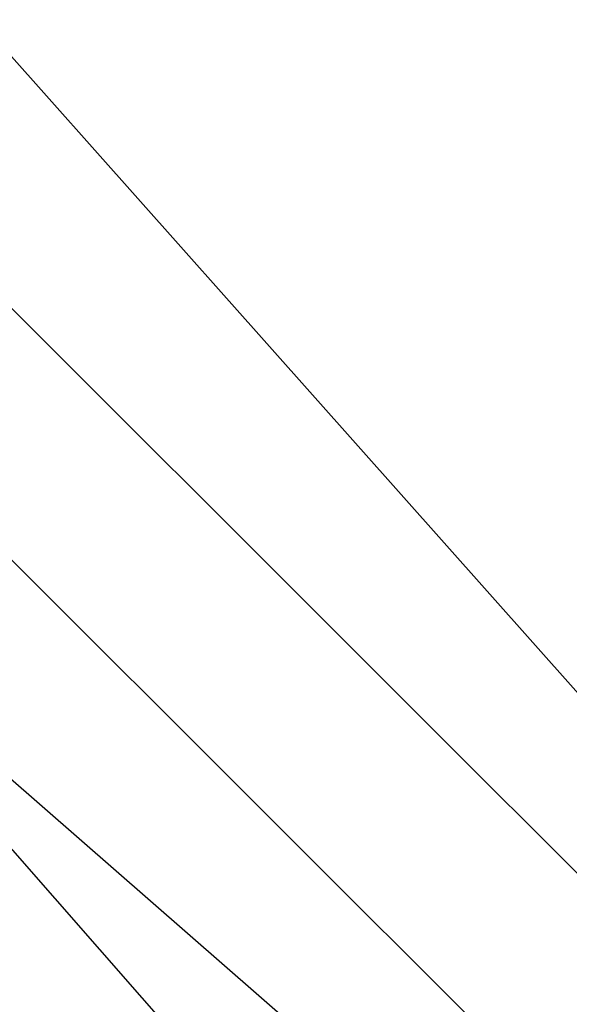
# Model space of a CAD drawing. Units: millimetres. Extents: x -6249 to 21973, y -5438 to 15715.
# Drawn here: x 4547 to 4556, y 4205 to 4221 of the extents above; entities that cross this region are included whole.
import ezdxf

# ---------------------------------------------------------------- set-up
doc = ezdxf.new("R2010")
doc.units = ezdxf.units.MM
doc.layers.add('DRAUFSICHT', color=7, linetype='Continuous')

msp = doc.modelspace()

# ---------------------------------------------------------------- linework, layer by layer
at = {"layer": 'DRAUFSICHT', "lineweight": 25}
for points in [[(4495.8009, 4038.60197), (4546.59886, 4051.29716), (4580.46418, 4089.39994), (4593.15936, 4135.97766), (4580.46418, 4182.53816), (4546.59886, 4220.64094), (4495.8009, 4233.33612)], [(4495.8009, 4038.60197), (4546.59886, 4051.29716), (4580.46418, 4089.39994), (4593.15936, 4135.97766), (4580.46418, 4182.53816), (4546.59886, 4220.64094), (4495.8009, 4233.33612)], [(4495.8009, 4038.60197), (4546.59886, 4051.29716), (4580.46418, 4089.39994), (4593.15936, 4135.97766), (4580.46418, 4182.53816), (4546.59886, 4220.64094), (4495.8009, 4233.33612)], [(4495.8009, 4038.60197), (4546.59886, 4051.29716), (4580.46418, 4089.39994), (4593.15936, 4135.97766), (4580.46418, 4182.53816), (4546.59886, 4220.64094), (4495.8009, 4233.33612)], [(4495.8009, 4038.60197), (4546.59886, 4051.29716), (4580.46418, 4089.39994), (4593.15936, 4135.97766), (4580.46418, 4182.53816), (4546.59886, 4220.64094), (4495.8009, 4233.33612)], [(4495.8009, 4038.60197), (4546.59886, 4051.29716), (4580.46418, 4089.39994), (4593.15936, 4135.97766), (4580.46418, 4182.53816), (4546.59886, 4220.64094), (4495.8009, 4233.33612)], [(4495.8009, 4038.60197), (4546.59886, 4051.29716), (4580.46418, 4089.39994), (4593.15936, 4135.97766), (4580.46418, 4182.53816), (4546.59886, 4220.64094), (4495.8009, 4233.33612)], [(4495.8009, 4038.60197), (4546.59886, 4051.29716), (4580.46418, 4089.39994), (4593.15936, 4135.97766), (4580.46418, 4182.53816), (4546.59886, 4220.64094), (4495.8009, 4233.33612)], [(4495.8009, 4038.60197), (4546.59886, 4051.29716), (4580.46418, 4089.39994), (4593.15936, 4135.97766), (4580.46418, 4182.53816), (4546.59886, 4220.64094), (4495.8009, 4233.33612)], [(4495.8009, 4038.60197), (4546.59886, 4051.29716), (4580.46418, 4089.39994), (4593.15936, 4135.97766), (4580.46418, 4182.53816), (4546.59886, 4220.64094), (4495.8009, 4233.33612)], [(4495.8009, 4038.60197), (4546.59886, 4051.29716), (4580.46418, 4089.39994), (4593.15936, 4135.97766), (4580.46418, 4182.53816), (4546.59886, 4220.64094), (4495.8009, 4233.33612)], [(4495.8009, 4038.60197), (4546.59886, 4051.29716), (4580.46418, 4089.39994), (4593.15936, 4135.97766), (4580.46418, 4182.53816), (4546.59886, 4220.64094), (4495.8009, 4233.33612)], [(4495.8009, 4038.60197), (4546.59886, 4051.29716), (4580.46418, 4089.39994), (4593.15936, 4135.97766), (4580.46418, 4182.53816), (4546.59886, 4220.64094), (4495.8009, 4233.33612)], [(4495.8009, 4038.60197), (4546.59886, 4051.29716), (4580.46418, 4089.39994), (4593.15936, 4135.97766), (4580.46418, 4182.53816), (4546.59886, 4220.64094), (4495.8009, 4233.33612)], [(4495.8009, 4038.60197), (4546.59886, 4051.29716), (4580.46418, 4089.39994), (4593.15936, 4135.97766), (4580.46418, 4182.53816), (4546.59886, 4220.64094), (4495.8009, 4233.33612)], [(4495.8009, 4038.60197), (4546.59886, 4051.29716), (4580.46418, 4089.39994), (4593.15936, 4135.97766), (4580.46418, 4182.53816), (4546.59886, 4220.64094), (4495.8009, 4233.33612)], [(4495.8009, 4038.60197), (4546.59886, 4051.29716), (4580.46418, 4089.39994), (4593.15936, 4135.97766), (4580.46418, 4182.53816), (4546.59886, 4220.64094), (4495.8009, 4233.33612)], [(4495.8009, 4038.60197), (4546.59886, 4051.29716), (4580.46418, 4089.39994), (4593.15936, 4135.97766), (4580.46418, 4182.53816), (4546.59886, 4220.64094), (4495.8009, 4233.33612)], [(4495.8009, 4038.60197), (4546.59886, 4051.29716), (4580.46418, 4089.39994), (4593.15936, 4135.97766), (4580.46418, 4182.53816), (4546.59886, 4220.64094), (4495.8009, 4233.33612)], [(4495.8009, 4038.60197), (4546.59886, 4051.29716), (4580.46418, 4089.39994), (4593.15936, 4135.97766), (4580.46418, 4182.53816), (4546.59886, 4220.64094), (4495.8009, 4233.33612)], [(4495.8009, 4038.60197), (4546.59886, 4051.29716), (4580.46418, 4089.39994), (4593.15936, 4135.97766), (4580.46418, 4182.53816), (4546.59886, 4220.64094), (4495.8009, 4233.33612)], [(4495.8009, 4038.60197), (4546.59886, 4051.29716), (4580.46418, 4089.39994), (4593.15936, 4135.97766), (4580.46418, 4182.53816), (4546.59886, 4220.64094), (4495.8009, 4233.33612)], [(4495.8009, 4038.60197), (4546.59886, 4051.29716), (4580.46418, 4089.39994), (4593.15936, 4135.97766), (4580.46418, 4182.53816), (4546.59886, 4220.64094), (4495.8009, 4233.33612)], [(4495.8009, 4038.60197), (4546.59886, 4051.29716), (4580.46418, 4089.39994), (4593.15936, 4135.97766), (4580.46418, 4182.53816), (4546.59886, 4220.64094), (4495.8009, 4233.33612)], [(4495.8009, 4038.60197), (4546.59886, 4051.29716), (4580.46418, 4089.39994), (4593.15936, 4135.97766), (4580.46418, 4182.53816), (4546.59886, 4220.64094), (4495.8009, 4233.33612)], [(4495.8009, 4038.60197), (4546.59886, 4051.29716), (4580.46418, 4089.39994), (4593.15936, 4135.97766), (4580.46418, 4182.53816), (4546.59886, 4220.64094), (4495.8009, 4233.33612)], [(4495.8009, 4038.60197), (4546.59886, 4051.29716), (4580.46418, 4089.39994), (4593.15936, 4135.97766), (4580.46418, 4182.53816), (4546.59886, 4220.64094), (4495.8009, 4233.33612)], [(4495.8009, 4038.60197), (4546.59886, 4051.29716), (4580.46418, 4089.39994), (4593.15936, 4135.97766), (4580.46418, 4182.53816), (4546.59886, 4220.64094), (4495.8009, 4233.33612)], [(4495.8009, 4038.60197), (4546.59886, 4051.29716), (4580.46418, 4089.39994), (4593.15936, 4135.97766), (4580.46418, 4182.53816), (4546.59886, 4220.64094), (4495.8009, 4233.33612)], [(4495.8009, 4038.60197), (4546.59886, 4051.29716), (4580.46418, 4089.39994), (4593.15936, 4135.97766), (4580.46418, 4182.53816), (4546.59886, 4220.64094), (4495.8009, 4233.33612)], [(4495.8009, 4038.60197), (4546.59886, 4051.29716), (4580.46418, 4089.39994), (4593.15936, 4135.97766), (4580.46418, 4182.53816), (4546.59886, 4220.64094), (4495.8009, 4233.33612)], [(4495.8009, 4038.60197), (4546.59886, 4051.29716), (4580.46418, 4089.39994), (4593.15936, 4135.97766), (4580.46418, 4182.53816), (4546.59886, 4220.64094), (4495.8009, 4233.33612)], [(4495.8009, 4038.60197), (4546.59886, 4051.29716), (4580.46418, 4089.39994), (4593.15936, 4135.97766), (4580.46418, 4182.53816), (4546.59886, 4220.64094), (4495.8009, 4233.33612)], [(4495.8009, 4038.60197), (4546.59886, 4051.29716), (4580.46418, 4089.39994), (4593.15936, 4135.97766), (4580.46418, 4182.53816), (4546.59886, 4220.64094), (4495.8009, 4233.33612)], [(4495.8009, 4038.60197), (4546.59886, 4051.29716), (4580.46418, 4089.39994), (4593.15936, 4135.97766), (4580.46418, 4182.53816), (4546.59886, 4220.64094), (4495.8009, 4233.33612)], [(4495.8009, 4038.60197), (4546.59886, 4051.29716), (4580.46418, 4089.39994), (4593.15936, 4135.97766), (4580.46418, 4182.53816), (4546.59886, 4220.64094), (4495.8009, 4233.33612)], [(4495.8009, 4038.60197), (4546.59886, 4051.29716), (4580.46418, 4089.39994), (4593.15936, 4135.97766), (4580.46418, 4182.53816), (4546.59886, 4220.64094), (4495.8009, 4233.33612)], [(4495.8009, 4038.60197), (4546.59886, 4051.29716), (4580.46418, 4089.39994), (4593.15936, 4135.97766), (4580.46418, 4182.53816), (4546.59886, 4220.64094), (4495.8009, 4233.33612)], [(4495.8009, 4038.60197), (4546.59886, 4051.29716), (4580.46418, 4089.39994), (4593.15936, 4135.97766), (4580.46418, 4182.53816), (4546.59886, 4220.64094), (4495.8009, 4233.33612)], [(4495.8009, 4038.60197), (4546.59886, 4051.29716), (4580.46418, 4089.39994), (4593.15936, 4135.97766), (4580.46418, 4182.53816), (4546.59886, 4220.64094), (4495.8009, 4233.33612)], [(4495.8009, 4038.60197), (4546.59886, 4051.29716), (4580.46418, 4089.39994), (4593.15936, 4135.97766), (4580.46418, 4182.53816), (4546.59886, 4220.64094), (4495.8009, 4233.33612)], [(4495.8009, 4038.60197), (4546.59886, 4051.29716), (4580.46418, 4089.39994), (4593.15936, 4135.97766), (4580.46418, 4182.53816), (4546.59886, 4220.64094), (4495.8009, 4233.33612)], [(4495.8009, 4038.60197), (4546.59886, 4051.29716), (4580.46418, 4089.39994), (4593.15936, 4135.97766), (4580.46418, 4182.53816), (4546.59886, 4220.64094), (4495.8009, 4233.33612)], [(4495.8009, 4038.60197), (4546.59886, 4051.29716), (4580.46418, 4089.39994), (4593.15936, 4135.97766), (4580.46418, 4182.53816), (4546.59886, 4220.64094), (4495.8009, 4233.33612)], [(4495.8009, 4038.60197), (4546.59886, 4051.29716), (4580.46418, 4089.39994), (4593.15936, 4135.97766), (4580.46418, 4182.53816), (4546.59886, 4220.64094), (4495.8009, 4233.33612)], [(4495.8009, 4038.60197), (4546.59886, 4051.29716), (4580.46418, 4089.39994), (4593.15936, 4135.97766), (4580.46418, 4182.53816), (4546.59886, 4220.64094), (4495.8009, 4233.33612)], [(4495.8009, 4038.60197), (4546.59886, 4051.29716), (4580.46418, 4089.39994), (4593.15936, 4135.97766), (4580.46418, 4182.53816), (4546.59886, 4220.64094), (4495.8009, 4233.33612)], [(4495.8009, 4038.60197), (4546.59886, 4051.29716), (4580.46418, 4089.39994), (4593.15936, 4135.97766), (4580.46418, 4182.53816), (4546.59886, 4220.64094), (4495.8009, 4233.33612)], [(4495.8009, 4038.60197), (4546.59886, 4051.29716), (4580.46418, 4089.39994), (4593.15936, 4135.97766), (4580.46418, 4182.53816), (4546.59886, 4220.64094), (4495.8009, 4233.33612)], [(4495.8009, 4038.60197), (4546.59886, 4051.29716), (4580.46418, 4089.39994), (4593.15936, 4135.97766), (4580.46418, 4182.53816), (4546.59886, 4220.64094), (4495.8009, 4233.33612)], [(4495.8009, 4038.60197), (4546.59886, 4051.29716), (4580.46418, 4089.39994), (4593.15936, 4135.97766), (4580.46418, 4182.53816), (4546.59886, 4220.64094), (4495.8009, 4233.33612)], [(4495.8009, 4038.60197), (4546.59886, 4051.29716), (4580.46418, 4089.39994), (4593.15936, 4135.97766), (4580.46418, 4182.53816), (4546.59886, 4220.64094), (4495.8009, 4233.33612)], [(4495.8009, 4038.60197), (4546.59886, 4051.29716), (4580.46418, 4089.39994), (4593.15936, 4135.97766), (4580.46418, 4182.53816), (4546.59886, 4220.64094), (4495.8009, 4233.33612)], [(4495.8009, 4038.60197), (4546.59886, 4051.29716), (4580.46418, 4089.39994), (4593.15936, 4135.97766), (4580.46418, 4182.53816), (4546.59886, 4220.64094), (4495.8009, 4233.33612)], [(4495.8009, 4042.83944), (4542.36139, 4055.53463), (4576.24393, 4089.39994), (4588.93912, 4135.97766), (4576.24393, 4182.53816), (4542.36139, 4216.40347), (4495.8009, 4229.09865)], [(4495.8009, 4042.83944), (4546.59886, 4055.53463), (4580.46418, 4089.39994), (4593.15936, 4135.97766), (4580.46418, 4182.53816), (4546.59886, 4216.40347), (4495.8009, 4229.09865)], [(4495.8009, 4038.60197), (4546.59886, 4051.29716), (4580.46418, 4089.39994), (4593.15936, 4135.97766), (4580.46418, 4182.53816), (4546.59886, 4216.40347), (4495.8009, 4229.09865)], [(4495.8009, 4038.60197), (4546.59886, 4051.29716), (4580.46418, 4089.39994), (4593.15936, 4135.97766), (4580.46418, 4182.53816), (4546.59886, 4216.40347), (4495.8009, 4229.09865)], [(4495.8009, 4042.83944), (4546.59886, 4055.53463), (4580.46418, 4089.39994), (4593.15936, 4135.97766), (4580.46418, 4182.53816), (4546.59886, 4216.40347), (4495.8009, 4229.09865)], [(4495.8009, 4042.83944), (4542.36139, 4055.53463), (4576.24393, 4089.39994), (4588.93912, 4135.97766), (4576.24393, 4182.53816), (4542.36139, 4216.40347), (4495.8009, 4229.09865)], [(4495.8009, 4042.83944), (4542.36139, 4055.53463), (4576.24393, 4089.39994), (4588.93912, 4135.97766), (4576.24393, 4182.53816), (4542.36139, 4216.40347), (4495.8009, 4229.09865)], [(4495.8009, 4042.83944), (4546.59886, 4055.53463), (4580.46418, 4089.39994), (4593.15936, 4135.97766), (4580.46418, 4182.53816), (4546.59886, 4216.40347), (4495.8009, 4229.09865)], [(4495.8009, 4038.60197), (4546.59886, 4051.29716), (4580.46418, 4089.39994), (4593.15936, 4135.97766), (4580.46418, 4182.53816), (4546.59886, 4216.40347), (4495.8009, 4229.09865)], [(4495.8009, 4038.60197), (4546.59886, 4051.29716), (4580.46418, 4089.39994), (4593.15936, 4135.97766), (4580.46418, 4182.53816), (4546.59886, 4216.40347), (4495.8009, 4229.09865)], [(4495.8009, 4042.83944), (4546.59886, 4055.53463), (4580.46418, 4089.39994), (4593.15936, 4135.97766), (4580.46418, 4182.53816), (4546.59886, 4216.40347), (4495.8009, 4229.09865)], [(4495.8009, 4042.83944), (4542.36139, 4055.53463), (4576.24393, 4089.39994), (4588.93912, 4135.97766), (4576.24393, 4182.53816), (4542.36139, 4216.40347), (4495.8009, 4229.09865)], [(4495.8009, 4042.83944), (4542.36139, 4055.53463), (4576.24393, 4089.39994), (4588.93912, 4135.97766), (4576.24393, 4182.53816), (4542.36139, 4216.40347), (4495.8009, 4229.09865)], [(4495.8009, 4042.83944), (4546.59886, 4055.53463), (4580.46418, 4089.39994), (4593.15936, 4135.97766), (4580.46418, 4182.53816), (4546.59886, 4216.40347), (4495.8009, 4229.09865)], [(4495.8009, 4038.60197), (4546.59886, 4051.29716), (4580.46418, 4089.39994), (4593.15936, 4135.97766), (4580.46418, 4182.53816), (4546.59886, 4216.40347), (4495.8009, 4229.09865)], [(4495.8009, 4038.60197), (4546.59886, 4051.29716), (4580.46418, 4089.39994), (4593.15936, 4135.97766), (4580.46418, 4182.53816), (4546.59886, 4216.40347), (4495.8009, 4229.09865)], [(4495.8009, 4042.83944), (4546.59886, 4055.53463), (4580.46418, 4089.39994), (4593.15936, 4135.97766), (4580.46418, 4182.53816), (4546.59886, 4216.40347), (4495.8009, 4229.09865)], [(4495.8009, 4042.83944), (4542.36139, 4055.53463), (4576.24393, 4089.39994), (4588.93912, 4135.97766), (4576.24393, 4182.53816), (4542.36139, 4216.40347), (4495.8009, 4229.09865)], [(4495.8009, 4047.07691), (4542.36139, 4055.53463), (4576.24393, 4089.39994), (4588.93912, 4135.97766), (4576.24393, 4182.53816), (4542.36139, 4216.40347), (4495.8009, 4229.09865)], [(4593.15936, 4135.97766), (4580.46418, 4182.53816), (4546.59886, 4216.40347), (4495.8009, 4229.09865)], [(4495.8009, 4042.83944), (4546.59886, 4055.53463), (4580.46418, 4089.39994), (4593.15936, 4135.97766), (4580.46418, 4182.53816), (4546.59886, 4216.40347), (4495.8009, 4229.09865)], [(4495.8009, 4038.60197), (4546.59886, 4051.29716), (4580.46418, 4089.39994), (4593.15936, 4135.97766), (4580.46418, 4182.53816), (4546.59886, 4216.40347), (4495.8009, 4229.09865)], [(4495.8009, 4038.60197), (4546.59886, 4051.29716), (4580.46418, 4089.39994), (4593.15936, 4135.97766), (4580.46418, 4182.53816), (4546.59886, 4216.40347), (4495.8009, 4229.09865)], [(4588.93912, 4135.97766), (4576.24393, 4182.53816), (4542.36139, 4216.40347), (4495.8009, 4229.09865)], [(4495.8009, 4047.07691), (4542.36139, 4055.53463), (4576.24393, 4089.39994), (4588.93912, 4135.97766), (4576.24393, 4182.53816), (4542.36139, 4216.40347), (4495.8009, 4229.09865)], [(4593.15936, 4135.97766), (4580.46418, 4182.53816), (4546.59886, 4216.40347), (4495.8009, 4229.09865)], [(4495.8009, 4042.83944), (4546.59886, 4055.53463), (4580.46418, 4089.39994), (4593.15936, 4135.97766), (4580.46418, 4182.53816), (4546.59886, 4216.40347), (4495.8009, 4229.09865)], [(4495.8009, 4038.60197), (4546.59886, 4051.29716), (4580.46418, 4089.39994), (4593.15936, 4135.97766), (4580.46418, 4182.53816), (4546.59886, 4216.40347), (4495.8009, 4229.09865)], [(4495.8009, 4038.60197), (4546.59886, 4051.29716), (4580.46418, 4089.39994), (4593.15936, 4135.97766), (4580.46418, 4182.53816), (4546.59886, 4216.40347), (4495.8009, 4229.09865)], [(4588.93912, 4135.97766), (4576.24393, 4182.53816), (4542.36139, 4216.40347), (4495.8009, 4229.09865)], [(4495.8009, 4047.07691), (4542.36139, 4055.53463), (4576.24393, 4089.39994), (4588.93912, 4135.97766), (4576.24393, 4182.53816), (4542.36139, 4216.40347), (4495.8009, 4229.09865)], [(4593.15936, 4135.97766), (4580.46418, 4182.53816), (4546.59886, 4216.40347), (4495.8009, 4229.09865)], [(4495.8009, 4042.83944), (4546.59886, 4055.53463), (4580.46418, 4089.39994), (4593.15936, 4135.97766), (4580.46418, 4182.53816), (4546.59886, 4216.40347), (4495.8009, 4229.09865)], [(4495.8009, 4038.60197), (4546.59886, 4051.29716), (4580.46418, 4089.39994), (4593.15936, 4135.97766), (4580.46418, 4182.53816), (4546.59886, 4216.40347), (4495.8009, 4229.09865)], [(4495.8009, 4038.60197), (4546.59886, 4051.29716), (4580.46418, 4089.39994), (4593.15936, 4135.97766), (4580.46418, 4182.53816), (4546.59886, 4216.40347), (4495.8009, 4229.09865)], [(4588.93912, 4135.97766), (4576.24393, 4182.53816), (4542.36139, 4216.40347), (4495.8009, 4229.09865)], [(4495.8009, 4224.87841), (4453.46065, 4212.166), (4419.59534, 4182.53816), (4406.90015, 4135.97766), (4419.59534, 4089.39994), (4453.46065, 4055.53463), (4495.8009, 4047.07691), (4542.36139, 4055.53463), (4576.24393, 4089.39994), (4588.93912, 4135.97766), (4576.24393, 4182.53816), (4542.36139, 4212.166), (4495.8009, 4224.87841)], [(4495.8009, 4224.87841), (4453.46065, 4212.166), (4419.59534, 4182.53816), (4406.90015, 4135.97766), (4419.59534, 4089.39994), (4453.46065, 4055.53463), (4495.8009, 4047.07691), (4542.36139, 4055.53463), (4576.24393, 4089.39994), (4588.93912, 4135.97766), (4576.24393, 4182.53816), (4542.36139, 4212.166), (4495.8009, 4224.87841)], [(4495.8009, 4224.87841), (4453.46065, 4212.166), (4419.59534, 4182.53816), (4406.90015, 4135.97766), (4419.59534, 4089.39994), (4453.46065, 4055.53463), (4495.8009, 4047.07691), (4542.36139, 4055.53463), (4576.24393, 4089.39994), (4588.93912, 4135.97766), (4576.24393, 4182.53816), (4542.36139, 4212.166), (4495.8009, 4224.87841)], [(4495.8009, 4224.87841), (4453.46065, 4212.166), (4419.59534, 4182.53816), (4406.90015, 4135.97766), (4419.59534, 4089.39994), (4453.46065, 4055.53463), (4495.8009, 4047.07691), (4542.36139, 4055.53463), (4576.24393, 4089.39994), (4588.93912, 4135.97766), (4576.24393, 4182.53816), (4542.36139, 4212.166), (4495.8009, 4224.87841)], [(4495.8009, 4047.07691), (4542.36139, 4055.53463), (4576.24393, 4089.39994), (4588.93912, 4135.97766), (4576.24393, 4182.53816), (4542.36139, 4212.166), (4495.8009, 4224.87841)], [(4495.8009, 4047.07691), (4542.36139, 4055.53463), (4576.24393, 4089.39994), (4588.93912, 4135.97766), (4576.24393, 4182.53816), (4542.36139, 4212.166), (4495.8009, 4224.87841)], [(4588.93912, 4135.97766), (4576.24393, 4182.53816), (4542.36139, 4212.166), (4495.8009, 4224.87841)], [(4495.8009, 4042.83944), (4542.36139, 4055.53463), (4576.24393, 4089.39994), (4588.93912, 4135.97766), (4576.24393, 4182.53816), (4542.36139, 4212.166), (4495.8009, 4224.87841)], [(4588.93912, 4135.97766), (4576.24393, 4182.53816), (4542.36139, 4212.166), (4495.8009, 4224.87841)], [(4495.8009, 4042.83944), (4542.36139, 4055.53463), (4576.24393, 4089.39994), (4588.93912, 4135.97766), (4576.24393, 4182.53816), (4542.36139, 4212.166), (4495.8009, 4224.87841)], [(4588.93912, 4135.97766), (4576.24393, 4182.53816), (4542.36139, 4212.166), (4495.8009, 4224.87841)], [(4495.8009, 4042.83944), (4542.36139, 4055.53463), (4576.24393, 4089.39994), (4588.93912, 4135.97766), (4576.24393, 4182.53816), (4542.36139, 4212.166), (4495.8009, 4224.87841)], [(4411.13762, 4135.97766), (4423.83281, 4093.63741), (4453.46065, 4059.7721), (4495.8009, 4047.07691), (4542.36139, 4059.7721), (4572.00646, 4093.63741), (4584.70165, 4135.97766), (4572.00646, 4178.30069), (4542.36139, 4212.166), (4495.8009, 4220.64094), (4453.46065, 4212.166), (4423.83281, 4178.30069), (4411.13762, 4135.97766)], [(4411.13762, 4135.97766), (4423.83281, 4093.63741), (4453.46065, 4059.7721), (4495.8009, 4047.07691), (4542.36139, 4059.7721), (4572.00646, 4093.63741), (4584.70165, 4135.97766), (4572.00646, 4178.30069), (4542.36139, 4212.166), (4495.8009, 4220.64094), (4453.46065, 4212.166), (4423.83281, 4178.30069), (4411.13762, 4135.97766)], [(4495.8009, 4220.64094), (4453.46065, 4212.166), (4423.83281, 4178.30069), (4411.13762, 4135.97766), (4423.83281, 4093.63741), (4453.46065, 4059.7721), (4495.8009, 4047.07691), (4542.36139, 4059.7721), (4572.00646, 4093.63741), (4584.70165, 4135.97766), (4572.00646, 4178.30069), (4542.36139, 4212.166), (4495.8009, 4220.64094)], [(4495.8009, 4220.64094), (4453.46065, 4212.166), (4423.83281, 4178.30069), (4411.13762, 4135.97766), (4423.83281, 4093.63741), (4453.46065, 4059.7721), (4495.8009, 4047.07691), (4542.36139, 4059.7721), (4572.00646, 4093.63741), (4584.70165, 4135.97766), (4572.00646, 4178.30069), (4542.36139, 4212.166), (4495.8009, 4220.64094)], [(4495.8009, 4220.64094), (4453.46065, 4212.166), (4423.83281, 4178.30069), (4411.13762, 4135.97766), (4423.83281, 4093.63741), (4453.46065, 4059.7721), (4495.8009, 4047.07691), (4542.36139, 4059.7721), (4572.00646, 4093.63741), (4584.70165, 4135.97766), (4572.00646, 4178.30069), (4542.36139, 4212.166), (4495.8009, 4220.64094)], [(4495.8009, 4220.64094), (4453.46065, 4212.166), (4423.83281, 4178.30069), (4411.13762, 4135.97766), (4423.83281, 4093.63741), (4453.46065, 4059.7721), (4495.8009, 4047.07691), (4542.36139, 4059.7721), (4572.00646, 4093.63741), (4584.70165, 4135.97766), (4572.00646, 4178.30069), (4542.36139, 4212.166), (4495.8009, 4220.64094)], [(4584.70165, 4135.97766), (4572.00646, 4178.30069), (4542.36139, 4212.166), (4495.8009, 4220.64094), (4453.46065, 4212.166), (4423.83281, 4178.30069), (4411.13762, 4135.97766), (4423.83281, 4093.63741), (4453.46065, 4059.7721), (4495.8009, 4047.07691), (4542.36139, 4059.7721), (4572.00646, 4093.63741), (4584.70165, 4135.97766)], [(4584.70165, 4135.97766), (4572.00646, 4178.30069), (4542.36139, 4212.166), (4495.8009, 4220.64094), (4453.46065, 4212.166), (4423.83281, 4178.30069), (4411.13762, 4135.97766), (4423.83281, 4093.63741), (4453.46065, 4059.7721), (4495.8009, 4047.07691), (4542.36139, 4059.7721), (4572.00646, 4093.63741), (4584.70165, 4135.97766)], [(4584.70165, 4135.97766), (4572.00646, 4178.30069), (4542.36139, 4212.166), (4495.8009, 4220.64094), (4453.46065, 4212.166), (4423.83281, 4178.30069), (4411.13762, 4135.97766), (4423.83281, 4093.63741), (4453.46065, 4059.7721), (4495.8009, 4047.07691), (4542.36139, 4059.7721), (4572.00646, 4093.63741), (4584.70165, 4135.97766)], [(4584.70165, 4135.97766), (4572.00646, 4178.30069), (4542.36139, 4212.166), (4495.8009, 4220.64094), (4453.46065, 4212.166), (4423.83281, 4178.30069), (4411.13762, 4135.97766), (4423.83281, 4093.63741), (4453.46065, 4059.7721), (4495.8009, 4047.07691), (4542.36139, 4059.7721), (4572.00646, 4093.63741), (4584.70165, 4135.97766)], [(4584.70165, 4135.97766), (4572.00646, 4178.30069), (4542.36139, 4212.166), (4495.8009, 4220.64094), (4453.46065, 4212.166), (4423.83281, 4178.30069), (4411.13762, 4135.97766), (4423.83281, 4093.63741), (4453.46065, 4059.7721), (4495.8009, 4047.07691), (4542.36139, 4059.7721), (4572.00646, 4093.63741), (4584.70165, 4135.97766)], [(4584.70165, 4135.97766), (4572.00646, 4178.30069), (4542.36139, 4212.166), (4495.8009, 4220.64094), (4453.46065, 4212.166), (4423.83281, 4178.30069), (4411.13762, 4135.97766), (4423.83281, 4093.63741), (4453.46065, 4059.7721), (4495.8009, 4047.07691), (4542.36139, 4059.7721), (4572.00646, 4093.63741), (4584.70165, 4135.97766)], [(4580.46418, 4182.53816), (4546.59886, 4220.64094), (4546.59886, 4216.40347)], [(4580.46418, 4182.53816), (4546.59886, 4216.40347), (4546.59886, 4220.64094)], [(4546.59886, 4220.64094), (4580.46418, 4182.53816)], [(4546.59886, 4220.64094), (4580.46418, 4182.53816)], [(4546.59886, 4220.64094), (4580.46418, 4182.53816)], [(4546.59886, 4220.64094), (4580.46418, 4182.53816)], [(4546.59886, 4220.64094), (4580.46418, 4182.53816)], [(4546.59886, 4220.64094), (4580.46418, 4182.53816)], [(4580.46418, 4182.53816), (4546.59886, 4220.64094), (4546.59886, 4216.40347)], [(4580.46418, 4182.53816), (4546.59886, 4216.40347), (4546.59886, 4220.64094)], [(4546.59886, 4220.64094), (4580.46418, 4182.53816)], [(4546.59886, 4220.64094), (4580.46418, 4182.53816)], [(4546.59886, 4220.64094), (4580.46418, 4182.53816)], [(4546.59886, 4220.64094), (4580.46418, 4182.53816)], [(4546.59886, 4220.64094), (4580.46418, 4182.53816)], [(4546.59886, 4220.64094), (4580.46418, 4182.53816)], [(4580.46418, 4182.53816), (4546.59886, 4220.64094), (4546.59886, 4216.40347)], [(4580.46418, 4182.53816), (4546.59886, 4216.40347), (4546.59886, 4220.64094)], [(4546.59886, 4220.64094), (4580.46418, 4182.53816)], [(4546.59886, 4220.64094), (4580.46418, 4182.53816)], [(4546.59886, 4220.64094), (4580.46418, 4182.53816)], [(4546.59886, 4220.64094), (4580.46418, 4182.53816)], [(4546.59886, 4220.64094), (4580.46418, 4182.53816)], [(4546.59886, 4220.64094), (4580.46418, 4182.53816)], [(4580.46418, 4182.53816), (4546.59886, 4220.64094), (4546.59886, 4216.40347)], [(4580.46418, 4182.53816), (4546.59886, 4216.40347), (4546.59886, 4220.64094)], [(4546.59886, 4220.64094), (4580.46418, 4182.53816)], [(4546.59886, 4220.64094), (4580.46418, 4182.53816)], [(4546.59886, 4220.64094), (4580.46418, 4182.53816)], [(4546.59886, 4220.64094), (4580.46418, 4182.53816)], [(4546.59886, 4220.64094), (4580.46418, 4182.53816)], [(4546.59886, 4220.64094), (4580.46418, 4182.53816)], [(4580.46418, 4182.53816), (4546.59886, 4220.64094), (4546.59886, 4216.40347)], [(4580.46418, 4182.53816), (4546.59886, 4216.40347), (4546.59886, 4220.64094)], [(4546.59886, 4220.64094), (4580.46418, 4182.53816)], [(4546.59886, 4220.64094), (4580.46418, 4182.53816)], [(4546.59886, 4220.64094), (4580.46418, 4182.53816)], [(4546.59886, 4220.64094), (4580.46418, 4182.53816)], [(4546.59886, 4220.64094), (4580.46418, 4182.53816)], [(4546.59886, 4220.64094), (4580.46418, 4182.53816)], [(4580.46418, 4182.53816), (4546.59886, 4220.64094), (4546.59886, 4216.40347)], [(4580.46418, 4182.53816), (4546.59886, 4216.40347), (4546.59886, 4220.64094)], [(4546.59886, 4220.64094), (4580.46418, 4182.53816)], [(4546.59886, 4220.64094), (4580.46418, 4182.53816)], [(4546.59886, 4220.64094), (4580.46418, 4182.53816)], [(4546.59886, 4220.64094), (4580.46418, 4182.53816)], [(4546.59886, 4220.64094), (4580.46418, 4182.53816)], [(4546.59886, 4220.64094), (4580.46418, 4182.53816)], [(4580.46418, 4182.53816), (4546.59886, 4216.40347), (4542.36139, 4216.40347)], [(4576.24393, 4182.53816), (4542.36139, 4216.40347), (4542.36139, 4212.166)], [(4576.24393, 4182.53816), (4542.36139, 4212.166), (4542.36139, 4216.40347)], [(4576.24393, 4182.53816), (4542.36139, 4216.40347), (4546.59886, 4216.40347)], [(4580.46418, 4182.53816), (4546.59886, 4216.40347), (4542.36139, 4216.40347)], [(4576.24393, 4182.53816), (4542.36139, 4216.40347), (4542.36139, 4212.166)], [(4576.24393, 4182.53816), (4542.36139, 4212.166), (4542.36139, 4216.40347)], [(4576.24393, 4182.53816), (4542.36139, 4216.40347), (4546.59886, 4216.40347)], [(4580.46418, 4182.53816), (4546.59886, 4216.40347), (4542.36139, 4216.40347)], [(4576.24393, 4182.53816), (4542.36139, 4216.40347), (4542.36139, 4212.166)], [(4576.24393, 4182.53816), (4542.36139, 4212.166), (4542.36139, 4216.40347)], [(4576.24393, 4182.53816), (4542.36139, 4216.40347), (4546.59886, 4216.40347)], [(4580.46418, 4182.53816), (4546.59886, 4216.40347), (4542.36139, 4216.40347)], [(4576.24393, 4182.53816), (4542.36139, 4216.40347), (4542.36139, 4212.166)], [(4576.24393, 4182.53816), (4542.36139, 4212.166), (4542.36139, 4216.40347)], [(4576.24393, 4182.53816), (4542.36139, 4216.40347), (4546.59886, 4216.40347)], [(4580.46418, 4182.53816), (4546.59886, 4216.40347), (4542.36139, 4216.40347)], [(4576.24393, 4182.53816), (4542.36139, 4216.40347), (4542.36139, 4212.166)], [(4576.24393, 4182.53816), (4542.36139, 4212.166), (4542.36139, 4216.40347)], [(4576.24393, 4182.53816), (4542.36139, 4216.40347), (4546.59886, 4216.40347)], [(4580.46418, 4182.53816), (4546.59886, 4216.40347), (4542.36139, 4216.40347)], [(4576.24393, 4182.53816), (4542.36139, 4216.40347), (4542.36139, 4212.166)], [(4576.24393, 4182.53816), (4542.36139, 4212.166), (4542.36139, 4216.40347)], [(4576.24393, 4182.53816), (4542.36139, 4216.40347), (4546.59886, 4216.40347)], [(4580.46418, 4182.53816), (4546.59886, 4216.40347)], [(4580.46418, 4182.53816), (4546.59886, 4216.40347)], [(4580.46418, 4182.53816), (4546.59886, 4216.40347)], [(4580.46418, 4182.53816), (4546.59886, 4216.40347)], [(4580.46418, 4182.53816), (4546.59886, 4216.40347)], [(4580.46418, 4182.53816), (4546.59886, 4216.40347)], [(4580.46418, 4182.53816), (4546.59886, 4216.40347)], [(4580.46418, 4182.53816), (4546.59886, 4216.40347)], [(4580.46418, 4182.53816), (4546.59886, 4216.40347)], [(4580.46418, 4182.53816), (4546.59886, 4216.40347)], [(4580.46418, 4182.53816), (4546.59886, 4216.40347)], [(4580.46418, 4182.53816), (4546.59886, 4216.40347)], [(4572.00646, 4178.30069), (4542.36139, 4212.166), (4538.14115, 4207.94575)], [(4572.00646, 4178.30069), (4542.36139, 4212.166), (4538.14115, 4207.94575)], [(4572.00646, 4178.30069), (4542.36139, 4212.166), (4538.14115, 4207.94575)], [(4572.00646, 4178.30069), (4542.36139, 4212.166), (4538.14115, 4207.94575)], [(4572.00646, 4178.30069), (4542.36139, 4212.166), (4538.14115, 4207.94575)], [(4572.00646, 4178.30069), (4542.36139, 4212.166), (4538.14115, 4207.94575)], [(4576.24393, 4182.53816), (4542.36139, 4212.166)], [(4572.00646, 4178.30069), (4542.36139, 4212.166)], [(4576.24393, 4182.53816), (4542.36139, 4212.166)], [(4572.00646, 4178.30069), (4542.36139, 4212.166)], [(4576.24393, 4182.53816), (4542.36139, 4212.166)], [(4572.00646, 4178.30069), (4542.36139, 4212.166)], [(4576.24393, 4182.53816), (4542.36139, 4212.166)], [(4572.00646, 4178.30069), (4542.36139, 4212.166)], [(4576.24393, 4182.53816), (4542.36139, 4212.166)], [(4572.00646, 4178.30069), (4542.36139, 4212.166)], [(4576.24393, 4182.53816), (4542.36139, 4212.166)], [(4572.00646, 4178.30069), (4542.36139, 4212.166)]]:
    msp.add_lwpolyline(points, dxfattribs=at)
for points, knots in [([(4495.8009, 4203.70828), (4495.8009, 4203.70828), (4495.8009, 4233.33612), (4495.8009, 4233.33612), (4495.8009, 4233.33612), (4495.8009, 4203.70828), (4495.8009, 4203.70828), (4495.8009, 4203.70828), (4466.17306, 4195.23334), (4466.17306, 4195.23334), (4466.17306, 4195.23334), (4440.76546, 4169.84297), (4440.76546, 4169.84297), (4440.76546, 4169.84297), (4432.30775, 4135.97766), (4432.30775, 4135.97766), (4432.30775, 4135.97766), (4440.76546, 4102.11235), (4440.76546, 4102.11235), (4440.76546, 4102.11235), (4466.17306, 4076.70476), (4466.17306, 4076.70476), (4466.17306, 4076.70476), (4495.8009, 4068.24704), (4495.8009, 4068.24704), (4495.8009, 4068.24704), (4529.66621, 4076.70476), (4529.66621, 4076.70476), (4529.66621, 4076.70476), (4555.0738, 4102.11235), (4555.0738, 4102.11235), (4555.0738, 4102.11235), (4563.53152, 4135.97766), (4563.53152, 4135.97766), (4563.53152, 4135.97766), (4555.0738, 4169.84297), (4555.0738, 4169.84297), (4555.0738, 4169.84297), (4529.66621, 4195.23334), (4529.66621, 4195.23334), (4529.66621, 4195.23334), (4495.8009, 4203.70828), (4495.8009, 4203.70828)], [0, 0, 0, 0, 1, 1, 1, 2, 2, 2, 3, 3, 3, 4, 4, 4, 5, 5, 5, 6, 6, 6, 7, 7, 7, 8, 8, 8, 9, 9, 9, 10, 10, 10, 11, 11, 11, 12, 12, 12, 13, 13, 13, 14, 14, 14, 14]), ([(4495.8009, 4203.70828), (4495.8009, 4203.70828), (4495.8009, 4233.33612), (4495.8009, 4233.33612), (4495.8009, 4233.33612), (4495.8009, 4203.70828), (4495.8009, 4203.70828), (4495.8009, 4203.70828), (4466.17306, 4195.23334), (4466.17306, 4195.23334), (4466.17306, 4195.23334), (4440.76546, 4169.84297), (4440.76546, 4169.84297), (4440.76546, 4169.84297), (4432.30775, 4135.97766), (4432.30775, 4135.97766), (4432.30775, 4135.97766), (4440.76546, 4102.11235), (4440.76546, 4102.11235), (4440.76546, 4102.11235), (4466.17306, 4076.70476), (4466.17306, 4076.70476), (4466.17306, 4076.70476), (4495.8009, 4068.24704), (4495.8009, 4068.24704), (4495.8009, 4068.24704), (4529.66621, 4076.70476), (4529.66621, 4076.70476), (4529.66621, 4076.70476), (4555.0738, 4102.11235), (4555.0738, 4102.11235), (4555.0738, 4102.11235), (4563.53152, 4135.97766), (4563.53152, 4135.97766), (4563.53152, 4135.97766), (4555.0738, 4169.84297), (4555.0738, 4169.84297), (4555.0738, 4169.84297), (4529.66621, 4195.23334), (4529.66621, 4195.23334), (4529.66621, 4195.23334), (4495.8009, 4203.70828), (4495.8009, 4203.70828)], [0, 0, 0, 0, 1, 1, 1, 2, 2, 2, 3, 3, 3, 4, 4, 4, 5, 5, 5, 6, 6, 6, 7, 7, 7, 8, 8, 8, 9, 9, 9, 10, 10, 10, 11, 11, 11, 12, 12, 12, 13, 13, 13, 14, 14, 14, 14]), ([(4580.46418, 4182.53816), (4580.46418, 4182.53816), (4546.59886, 4220.64094), (4546.59886, 4220.64094), (4546.59886, 4220.64094), (4580.46418, 4182.53816), (4580.46418, 4182.53816)], [0, 0, 0, 0, 1, 1, 1, 2, 2, 2, 2]), ([(4580.46418, 4182.53816), (4580.46418, 4182.53816), (4546.59886, 4220.64094), (4546.59886, 4220.64094), (4546.59886, 4220.64094), (4580.46418, 4182.53816), (4580.46418, 4182.53816)], [0, 0, 0, 0, 1, 1, 1, 2, 2, 2, 2]), ([(4580.46418, 4182.53816), (4580.46418, 4182.53816), (4546.59886, 4220.64094), (4546.59886, 4220.64094), (4546.59886, 4220.64094), (4580.46418, 4182.53816), (4580.46418, 4182.53816)], [0, 0, 0, 0, 1, 1, 1, 2, 2, 2, 2]), ([(4580.46418, 4182.53816), (4580.46418, 4182.53816), (4546.59886, 4220.64094), (4546.59886, 4220.64094), (4546.59886, 4220.64094), (4580.46418, 4182.53816), (4580.46418, 4182.53816)], [0, 0, 0, 0, 1, 1, 1, 2, 2, 2, 2]), ([(4580.46418, 4182.53816), (4580.46418, 4182.53816), (4546.59886, 4220.64094), (4546.59886, 4220.64094), (4546.59886, 4220.64094), (4580.46418, 4182.53816), (4580.46418, 4182.53816)], [0, 0, 0, 0, 1, 1, 1, 2, 2, 2, 2]), ([(4580.46418, 4182.53816), (4580.46418, 4182.53816), (4546.59886, 4220.64094), (4546.59886, 4220.64094), (4546.59886, 4220.64094), (4580.46418, 4182.53816), (4580.46418, 4182.53816)], [0, 0, 0, 0, 1, 1, 1, 2, 2, 2, 2])]:
    msp.add_open_spline(points, degree=3, knots=knots, dxfattribs=at)

doc.saveas('drawing.dxf')
